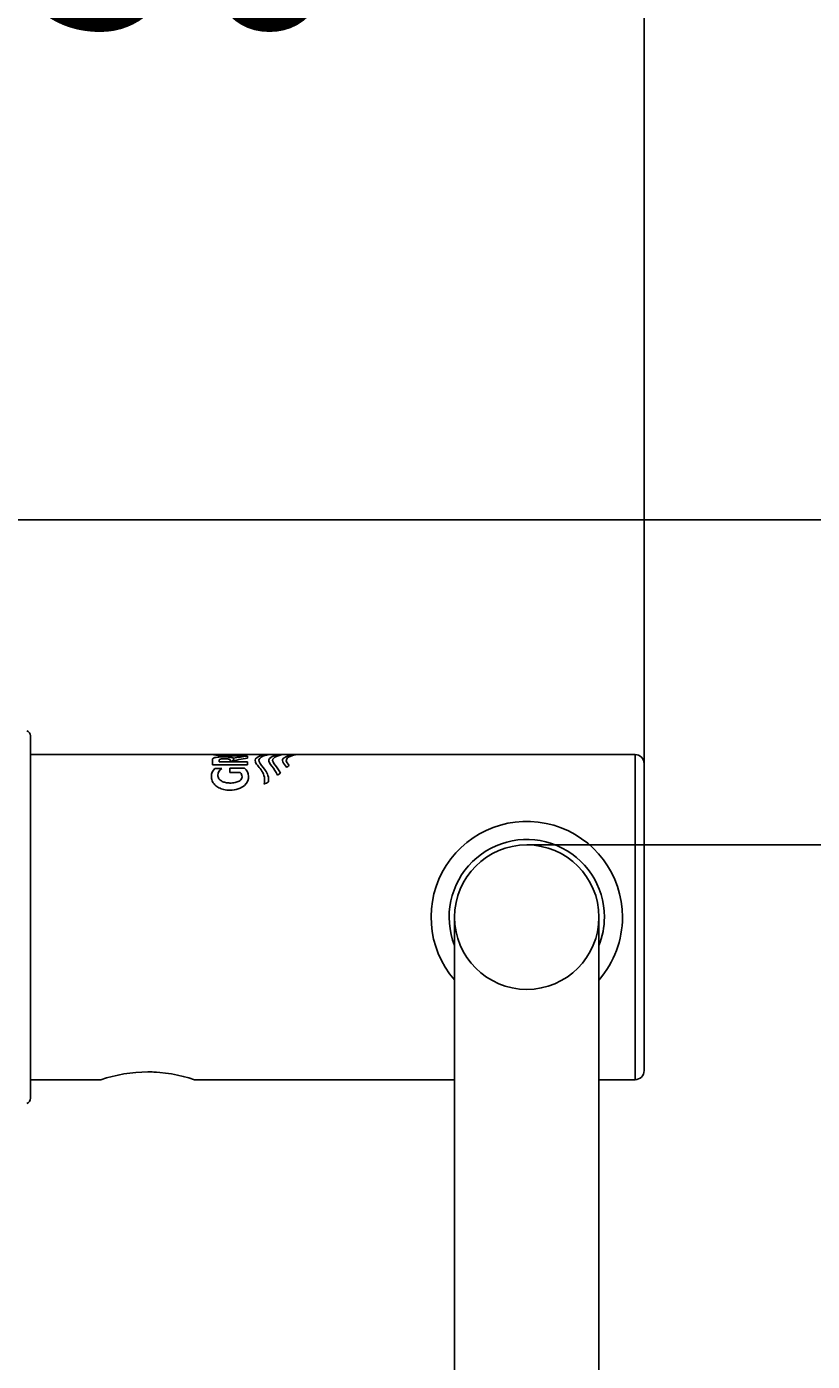
# Model space of a CAD drawing. Units: millimetres. Extents: x 7 to 203, y 5 to 291.
# Drawn here: x 41 to 63, y 157 to 194 of the extents above; entities that cross this region are included whole.
import ezdxf
from ezdxf.enums import TextEntityAlignment as Align

# ---------------------------------------------------------------- set-up
doc = ezdxf.new("R2010")
doc.units = ezdxf.units.MM
for name, color, linetype in [('Default', 7, 'Continuous'), ('Layer50', 7, 'Continuous'), ('Standard', 7, 'Continuous')]:
    doc.layers.add(name, color=color, linetype=linetype)
doc.styles.add('SEACAD_Arial', font='arial.ttf')
doc.dimstyles.get("Standard").update_dxf_attribs({"dimtxt": 0.18, "dimasz": 0.18, "dimexe": 0.18, "dimexo": 0.0625, "dimgap": 0.09, "dimtad": 0, "dimtih": 1, "dimtoh": 1, "dimdec": 4, "dimzin": 0, "dimdsep": 46, "dimtxsty": 'Standard', "dimcen": 0.09, "dimadec": 0, "dimazin": 0, "dimtfac": 1, "dimtdec": 4, "dimtofl": 0, "dimtmove": 0, "dimatfit": 3, "dimfxl": 1, "dimtolj": 1, "dimtzin": 0, "dimarcsym": 0})

# ---------------------------------------------------------------- blocks, each defined once
blk = doc.blocks.new('DMBLK2')
at = {"layer": 'Default', "linetype": 'Continuous'}
for points in [[(73.695, 165.31), (72.695, 171.31), (71.695, 165.31)], [(73.695, 77.311), (71.695, 77.311), (72.695, 71.311)]]:
    blk.add_hatch(color=7, dxfattribs=at).paths.add_polyline_path(points)
at = {"layer": 'Default', "color": 7, "linetype": 'Continuous'}
for p, q in [((54.677, 171.31), (75.695, 171.31)), ((72.695, 126.41), (72.695, 171.31)), ((72.695, 71.311), (72.695, 116.21)), ((54.677, 71.311), (75.695, 71.311))]:
    blk.add_line(p, q, dxfattribs=at)
at = {"layer": 'Default', "color": 7, "linetype": 'Continuous', "style": 'SEACAD_Arial'}
for s, p in [('Ø', (61.791, 124.31)), ('200', (69.513, 124.31))]:
    blk.add_text(s, height=6, dxfattribs=at).set_placement(p, align=Align.TOP_LEFT)
blk = doc.blocks.new('DMBLK3')
at = {"layer": 'Default', "linetype": 'Continuous'}
for points in [[(91.406, 174.31), (90.406, 180.31), (89.406, 174.31)], [(91.406, 77.311), (89.406, 77.311), (90.406, 71.311)]]:
    blk.add_hatch(color=7, dxfattribs=at).paths.add_polyline_path(points)
at = {"layer": 'Default', "color": 7, "linetype": 'Continuous'}
for p, q in [((34.177, 180.31), (93.406, 180.31)), ((90.406, 130.91), (90.406, 180.31)), ((90.406, 71.311), (90.406, 120.71)), ((54.677, 71.311), (93.406, 71.311))]:
    blk.add_line(p, q, dxfattribs=at)
at = {"layer": 'Default', "color": 7, "linetype": 'Continuous', "style": 'SEACAD_Arial'}
blk.add_text('218', height=6, dxfattribs=at).set_placement((83.362, 128.81), align=Align.TOP_LEFT)
blk = doc.blocks.new('DMBLK4')
at = {"layer": 'Default', "linetype": 'Continuous'}
for points in [[(26.927, 197.919), (26.927, 195.919), (32.927, 196.919)], [(63.927, 197.919), (57.927, 196.919), (63.927, 195.919)]]:
    blk.add_hatch(color=7, dxfattribs=at).paths.add_polyline_path(points)
at = {"layer": 'Default', "color": 7, "linetype": 'Continuous'}
for p, q in [((32.927, 187.222), (32.927, 199.919)), ((57.927, 173.56), (57.927, 199.919)), ((20.927, 196.919), (32.927, 196.919)), ((57.927, 196.919), (69.927, 196.919))]:
    blk.add_line(p, q, dxfattribs=at)
at = {"layer": 'Default', "color": 7, "linetype": 'Continuous', "style": 'SEACAD_Arial'}
blk.add_text('50', height=6, dxfattribs=at).set_placement((40.731, 199.919), align=Align.TOP_LEFT)

msp = doc.modelspace()

# ---------------------------------------------------------------- linework, layer by layer
at = {"layer": 'Layer50', "color": 7, "linetype": 'Continuous'}
for p, q in [((45.96881, 173.52207), (45.96881, 173.67025)), ((46.15473, 173.65824), (46.15473, 173.61025)), ((46.46397, 173.62011), (46.46397, 173.66182)), ((46.55117, 173.71021), (46.55117, 173.63912)), ((46.94139, 173.76738), (46.94139, 173.71138)), ((46.94139, 173.52207), (45.96881, 173.52207)), ((46.03742, 173.42228), (46.2287, 173.42228)), ((46.15473, 173.61025), (46.94139, 173.61025)), ((46.4551, 173.31376), (46.4551, 173.43664)), ((46.4551, 173.43664), (46.85353, 173.43664)), ((46.7407, 173.31376), (46.4551, 173.31376)), ((46.94139, 173.61025), (46.94139, 173.52207)), ((47.85442, 173.29459), (47.77051, 173.24323)), ((45.94026, 173.20603), (45.94026, 173.17401))]:
    msp.add_line(p, q, dxfattribs=at)
for centre, radius, start, end in [((46.462, 177.31894), 3.54993, 261.334111, 278.665981), ((46.46283, 178.2968), 4.50018, 265.658515, 274.342124), ((46.22414, 173.20843), 0.28389, 131.125752, 180.484753), ((46.3371, 173.23331), 0.21785, 119.838105, 178.355179), ((46.62188, 173.19359), 0.169, 0.444455, 45.324986), ((46.68483, 173.20679), 0.28511, 359.846988, 53.721269), ((47.08335, 173.80485), 0.87126, 291.489315, 300.175719)]:
    msp.add_arc(centre, radius, start, end, dxfattribs=at)
for centre, major_axis, ratio, start_param, end_param in [((48.19106, 169.30954), (-6.01593, 0), 0.74801444, 4.92163954, 5.00357175), ((47.67762, 169.30954), (-5.39107, 0), 0.83471375, 4.84938254, 4.92288749), ((48.89589, 169.30954), (0, 4.5), 0.49551362, 0.36795426, 0.40025356)]:
    msp.add_ellipse(centre, major_axis=major_axis, ratio=ratio, start_param=start_param, end_param=end_param, dxfattribs=at)
for points, knots in [([(45.96881, 173.67025), (45.96752, 173.68456), (45.97485, 173.69809), (45.99451, 173.70952), (46.00499, 173.71562), (46.01881, 173.7213), (46.03776, 173.72598), (46.05688, 173.73071), (46.08214, 173.73432), (46.10821, 173.73737), (46.1347, 173.74047), (46.16436, 173.74279), (46.19514, 173.74405), (46.22067, 173.74511), (46.24718, 173.74553), (46.27344, 173.74554)], [0, 0, 0, 0, 0.32730778, 0.32730778, 0.32730778, 0.50004161, 0.50004161, 0.50004161, 0.67489433, 0.67489433, 0.67489433, 0.85326315, 0.85326315, 0.85326315, 1, 1, 1, 1]), ([(46.30941, 173.69508), (46.2681, 173.69507), (46.22685, 173.6924), (46.18035, 173.68271), (46.16998, 173.67828), (46.15679, 173.66879), (46.15417, 173.66358), (46.15473, 173.65824)], [0, 0, 0, 0, 0.5, 0.5, 0.75, 0.75, 1, 1, 1, 1]), ([(46.27344, 173.74554), (46.3035, 173.74553), (46.33306, 173.74499), (46.39061, 173.74221), (46.41771, 173.7399), (46.46712, 173.73396), (46.49081, 173.7305), (46.52719, 173.72153), (46.54073, 173.7161), (46.55117, 173.71021)], [0, 0, 0, 0, 0.25, 0.25, 0.5, 0.5, 0.75, 0.75, 1, 1, 1, 1]), ([(46.46397, 173.66182), (46.46313, 173.66679), (46.45927, 173.67155), (46.44424, 173.68024), (46.43304, 173.68416), (46.40277, 173.68969), (46.38534, 173.69181), (46.34872, 173.69454), (46.32899, 173.69507), (46.30941, 173.69508)], [0, 0, 0, 0, 0.25, 0.25, 0.5, 0.5, 0.75, 0.75, 1, 1, 1, 1]), ([(47.41864, 173.80954), (47.41807, 173.80954), (47.32974, 173.79186), (47.18205, 173.72466), (47.12486, 173.6707), (47.1911, 173.53177), (47.2788, 173.4488), (47.40412, 173.25015), (47.4358, 173.13086), (47.40252, 172.99415)], [0, 0, 0, 0, 0.248990637, 0.248990637, 0.499327091, 0.499327091, 0.749663546, 0.749663546, 1, 1, 1, 1]), ([(47.5213, 173.05165), (47.54118, 173.1779), (47.49609, 173.28712), (47.36806, 173.47266), (47.28625, 173.54978), (47.23574, 173.68152), (47.29774, 173.73052), (47.44089, 173.79303), (47.52479, 173.80965), (47.52682, 173.80954)], [0, 0, 0, 0, 0.25, 0.25, 0.5, 0.5, 0.75, 0.75, 1, 1, 1, 1]), ([(47.77051, 173.24323), (47.72118, 173.33556), (47.67052, 173.41665), (47.56658, 173.55692), (47.51497, 173.61794), (47.55903, 173.76264), (47.79843, 173.80955), (47.79936, 173.80954)], [0, 0, 0, 0, 0.25025105, 0.25025105, 0.50050211, 0.50050211, 1, 1, 1, 1]), ([(47.90754, 173.80954), (47.90413, 173.80973), (47.68643, 173.7683), (47.62045, 173.63541), (47.65652, 173.57984), (47.75731, 173.45216), (47.80649, 173.37838), (47.85442, 173.29459)], [0, 0, 0, 0, 0.5, 0.5, 0.75, 0.75, 1, 1, 1, 1]), ([(48.02704, 173.45387), (47.9809, 173.51172), (47.93538, 173.56287), (47.89698, 173.65403), (47.9154, 173.69222), (48.02998, 173.77978), (48.17934, 173.80954), (48.18008, 173.80954)], [0, 0, 0, 0, 0.250365897, 0.250365897, 0.500731794, 0.500731794, 1, 1, 1, 1]), ([(48.28826, 173.80954), (48.28567, 173.80969), (48.15713, 173.78422), (48.03971, 173.71004), (48.01136, 173.67826), (48.02097, 173.60099), (48.05429, 173.55737), (48.09382, 173.50833)], [0, 0, 0, 0, 0.5, 0.5, 0.75, 0.75, 1, 1, 1, 1]), ([(46.45505, 172.82288), (46.39727, 172.82295), (46.33813, 172.82869), (46.28441, 172.84188), (46.23589, 172.85379), (46.19151, 172.8722), (46.15121, 172.89226), (46.10775, 172.91389), (46.06806, 172.93922), (46.03971, 172.96753), (46.00198, 173.00522), (45.97723, 173.04635), (45.96136, 173.08616), (45.94509, 173.127), (45.93862, 173.1676), (45.94026, 173.20603)], [0, 0, 0, 0, 0.18237408, 0.18237408, 0.18237408, 0.34634265, 0.34634265, 0.34634265, 0.52382742, 0.52382742, 0.52382742, 0.75920444, 0.75920444, 0.75920444, 1, 1, 1, 1]), ([(46.11933, 173.23956), (46.11786, 173.20761), (46.12652, 173.17351), (46.14851, 173.1411), (46.16065, 173.1232), (46.17666, 173.10524), (46.1989, 173.08973), (46.22132, 173.0741), (46.25062, 173.06115), (46.28108, 173.04996), (46.3126, 173.03838), (46.34869, 173.02976), (46.38575, 173.02561), (46.40853, 173.02305), (46.43188, 173.02195), (46.4551, 173.02193)], [0, 0, 0, 0, 0.33053809, 0.33053809, 0.33053809, 0.51141783, 0.51141783, 0.51141783, 0.69398246, 0.69398246, 0.69398246, 0.88456422, 0.88456422, 0.88456422, 1, 1, 1, 1]), ([(46.96994, 173.20603), (46.97337, 173.12585), (46.94644, 173.03597), (46.77317, 172.87873), (46.61647, 172.82306), (46.45505, 172.82288)], [0, 0, 0, 0, 0.5, 0.5, 1, 1, 1, 1]), ([(46.4551, 173.02193), (46.50228, 173.02196), (46.55062, 173.02567), (46.59469, 173.03513), (46.63574, 173.04394), (46.67572, 173.05633), (46.70754, 173.07296), (46.72857, 173.08395), (46.74522, 173.09749), (46.75799, 173.11145), (46.77373, 173.12866), (46.78379, 173.14728), (46.78822, 173.1656), (46.79059, 173.17541), (46.79142, 173.18523), (46.79087, 173.1949)], [0, 0, 0, 0, 0.27099581, 0.27099581, 0.27099581, 0.52246642, 0.52246642, 0.52246642, 0.68778965, 0.68778965, 0.68778965, 0.89185471, 0.89185471, 0.89185471, 1, 1, 1, 1])]:
    msp.add_open_spline(points, degree=3, knots=knots, dxfattribs=at)
at = {"layer": 'Standard', "color": 7, "linetype": 'Continuous'}
for p, q in [((40.92712, 164.2943), (40.92712, 174.32477)), ((57.67712, 173.80954), (40.92712, 173.80954)), ((57.67712, 164.80954), (57.67712, 173.80954)), ((57.92712, 165.05951), (57.92712, 173.55956)), ((52.67712, 169.30954), (52.67712, 73.31119)), ((56.67712, 73.31119), (56.67712, 169.30954)), ((40.92712, 164.80954), (42.87712, 164.80954)), ((45.47713, 164.80954), (52.67712, 164.80954)), ((56.67712, 164.80954), (57.67712, 164.80954))]:
    msp.add_line(p, q, dxfattribs=at)
msp.add_circle((54.67712, 169.30954), 2, dxfattribs=at)
for centre, radius, start, end in [((40.77712, 174.32477), 0.15, 0, 71.915467), ((57.67712, 173.55954), 0.25, 0.005788, 90), ((54.67712, 169.30954), 2.65, 0, 220.988199), ((54.67712, 169.30954), 2.15, 0, 201.528904), ((54.67712, 169.30954), 2.15, 338.471096, 0), ((54.67712, 169.30954), 2.65, 319.182994, 0), ((44.20352, 160.84186), 4.18352, 90.360989, 108.484789), ((44.15073, 160.84188), 4.18349, 86.324072, 89.639066), ((44.1501, 160.83807), 4.18731, 71.523472, 89.629725), ((57.67712, 165.05954), 0.25, 270, 359.994212), ((40.77712, 164.2943), 0.15, 288.084533, 0)]:
    msp.add_arc(centre, radius, start, end, dxfattribs=at)

# ---------------------------------------------------------------- dimensions: what is measured, and where the dimension line sits
at = {"layer": 'Default', "color": 7, "linetype": 'Continuous'}
dim = msp.add_linear_dim(base=(57.92712, 196.91876), p1=(32.92712, 187.22187), p2=(57.92712, 173.55956), text='\\A1;<>', dimstyle='Standard', dxfattribs=at)
dim.commit()
dim.dimension.update_dxf_attribs({"geometry": 'DMBLK4', "text_midpoint": (45.42712, 196.91876), "dimtype": 160})
for base, p2, text, picture, middle, dimtype in [((90.405678, 180.309538), (34.177123, 180.309538), '\\A1;<>', 'DMBLK3', (90.405678, 125.810365), 160), ((72.695343, 71.311189), (54.677123, 171.309538), '\\A1;Ø <>', 'DMBLK2', (72.695343, 121.310363), 161)]:
    dim = msp.add_linear_dim(base=base, p1=(54.677123, 71.311189), p2=p2, angle=90, text=text, dimstyle='Standard', dxfattribs=at)
    dim.commit()
    dim.dimension.update_dxf_attribs({"geometry": picture, "text_midpoint": middle, "dimtype": dimtype})

doc.saveas('drawing.dxf')
